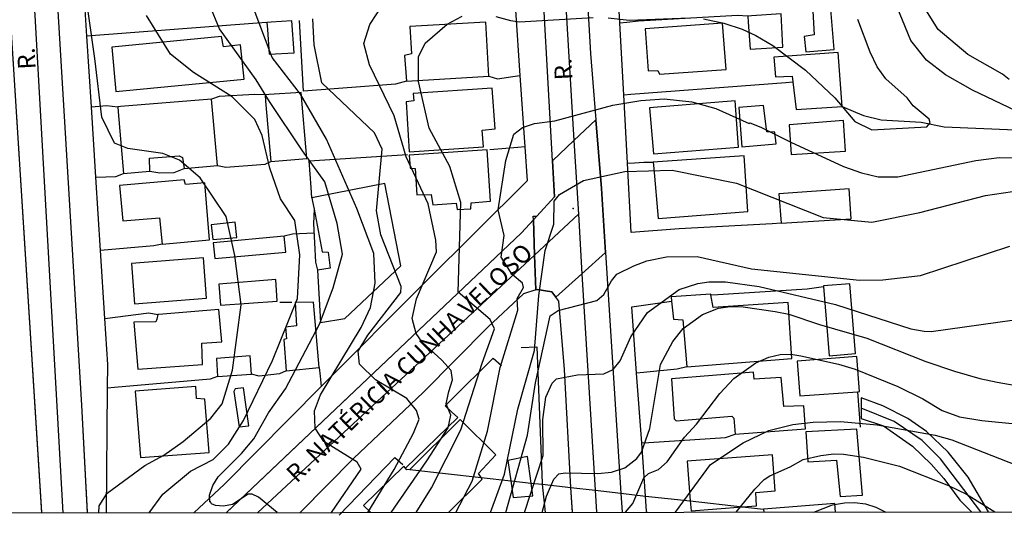
# Model space of a CAD drawing. Extents: x 187942 to 190153, y 1675397 to 1676822.
# Drawn here: x 188230 to 188370, y 1675397 to 1675468 of the extents above; entities that cross this region are included whole.
import ezdxf
from ezdxf.enums import TextEntityAlignment as Align

# ---------------------------------------------------------------- set-up
doc = ezdxf.new("R2010")
doc.units = 0
doc.header["$MEASUREMENT"] = 0
for name, color, linetype in [('U-curvas', 7, 'CONTINUOUS'), ('U-planimetria', 7, 'CONTINUOUS'), ('V-CRUZAMENTO', 1, 'CONTINUOUS'), ('V-CURVA_DE_NIVEL', 4, 'CONTINUOUS'), ('V-CURVA_MESTRA', 1, 'CONTINUOUS'), ('V-EIXO_DE_LOGRADOURO', 3, 'CONTINUOUS'), ('V-LOTE', 1, 'CONTINUOUS'), ('V-NOME_DOS_LOGRADOUROS', 7, 'CONTINUOUS'), ('V-PREDIO', 7, 'CONTINUOUS'), ('V-QUADRA', 7, 'CONTINUOUS'), ('V-TALVEGUE', 7, 'CONTINUOUS'), ('V-TESTADA', 5, 'CONTINUOUS'), ('X-LIMITE_1000', 7, 'CONTINUOUS'), ('X-MEIO_FIO', 7, 'CONTINUOUS')]:
    doc.layers.add(name, color=color, linetype=linetype)
doc.styles.add('arial', font='txt', dxfattribs={"height": 1})

# ---------------------------------------------------------------- blocks, each defined once
blk = doc.blocks.new('872CIVA')
at = {"layer": 'V-CURVA_DE_NIVEL', "color": 254}
for points in [[(188248.42, 1675397.84), (188250.34, 1675400.5), (188254.29, 1675403.79), (188257.53, 1675405.44), (188259.68, 1675407.59), (188261.81, 1675410.96), (188265.94, 1675419.52), (188269.51, 1675428.36), (188269.82, 1675434.57), (188269.12, 1675439.46), (188267.1, 1675442.56), (188265.55, 1675446.9), (188264.46, 1675451.56), (188263.45, 1675453.81), (188260.19, 1675457.07), (188254.72, 1675460.51), (188251.46, 1675463.15), (188248.01, 1675468.63)], [(188279.49, 1675397.87), (188283.25, 1675404.01), (188285.99, 1675409.16), (188286.82, 1675411.16), (188286.44, 1675412.4), (188285.06, 1675414.1), (188280.62, 1675416.79), (188278.31, 1675418.98), (188278.12, 1675420.84), (188279.5, 1675423.13), (188284.18, 1675429.21), (188284.26, 1675430.06), (188281.38, 1675437.43), (188280.72, 1675440.81), (188281.54, 1675449.62), (188280.45, 1675451.95), (188272.96, 1675459.05), (188271.88, 1675464.48), (188271.69, 1675468.17)], [(188266.6, 1675397.86), (188263.94, 1675400.07), (188263.06, 1675400.51), (188262.47, 1675400.49), (188260.26, 1675399.02), (188258.97, 1675398.78), (188257.83, 1675398.87), (188257.29, 1675399.11), (188257.11, 1675399.42), (188257.03, 1675399.35), (188256.99, 1675400.33), (188257.45, 1675401.73), (188258.21, 1675402.95), (188261.56, 1675406.26), (188263.3, 1675408.37), (188265.38, 1675412.09), (188267.79, 1675415.5), (188272.62, 1675424.68), (188274.58, 1675429.86), (188275.9, 1675434.67), (188275.13, 1675439.01), (188273.38, 1675444.95), (188270.2, 1675449.37), (188265.5, 1675456.39), (188263.64, 1675459.5), (188258.4, 1675466.76), (188257.04, 1675470.06)], [(188282.81, 1675397.88), (188287.89, 1675405.22), (188290.94, 1675409.93), (188291.32, 1675411.72), (188290.63, 1675413.34), (188291.01, 1675415.12), (188291.56, 1675416.75), (188291.37, 1675418.11), (188290.05, 1675419.58), (188287.26, 1675422.14), (188286.4, 1675423.38), (188285.82, 1675425.52), (188286.44, 1675428.3), (188289.27, 1675435.01), (188289.19, 1675436.64), (188288.11, 1675441.83), (188284.97, 1675448.54), (188283.26, 1675454.35), (188279.73, 1675461.6), (188278.92, 1675464.66), (188279.77, 1675467.38), (188281.78, 1675470.4)], [(188241.26, 1675397.83), (188241.3, 1675398.83), (188242.43, 1675400.65), (188247.8, 1675404.57), (188250.49, 1675406.04), (188253.24, 1675407.99), (188257.17, 1675411.29), (188258.77, 1675413.35), (188260.25, 1675418.16), (188261.49, 1675427.47), (188260.6, 1675434.49), (188259.36, 1675440), (188255.67, 1675445.55), (188252.72, 1675448.03), (188250.35, 1675449), (188245.38, 1675449.7), (188243.48, 1675450.44), (188241.69, 1675454.16), (188240.68, 1675462.54), (188237.96, 1675481.63)], [(188286.37, 1675397.88), (188288.58, 1675401.4), (188292.73, 1675409.65), (188295.77, 1675419.12), (188297.53, 1675424.02), (188296.93, 1675425.36), (188292.38, 1675429.26), (188292.75, 1675442.02), (188291.18, 1675447.16), (188288.25, 1675452.61), (188286.72, 1675459.22), (188286.7, 1675462.77), (188287.65, 1675464.69), (188290.81, 1675467.39), (188292.92, 1675468.54)], [(188297.71, 1675468.48), (188299.81, 1675467.91), (188301.07, 1675467.76), (188311.57, 1675468.35)], [(188313.71, 1675468.3), (188316.66, 1675467.98), (188325.28, 1675468.32)], [(188327.27, 1675468.17), (188330.15, 1675467.53), (188332.76, 1675466.68), (188334.68, 1675465.81), (188337.12, 1675464.37), (188341.77, 1675460.87), (188345.94, 1675456.9), (188348.79, 1675453.55), (188351.18, 1675452.37), (188359.02, 1675452.79), (188359.51, 1675453.35), (188359.35, 1675453.9), (188357.08, 1675455.79), (188356.21, 1675456.93), (188353.2, 1675459.62), (188351.98, 1675461.34), (188350.95, 1675463.4), (188349.22, 1675468.08)], [(188299.16, 1675397.89), (188302.22, 1675408.9), (188303.36, 1675416.32), (188305.43, 1675425.87), (188306.57, 1675426.63), (188312.09, 1675428.06), (188313.06, 1675428.93), (188314.15, 1675430.85), (188314.92, 1675431.79), (188317.36, 1675433), (188319.21, 1675433.69), (188321.97, 1675434.28), (188326.35, 1675434.31), (188334.06, 1675432.56), (188349.43, 1675430.94), (188352.78, 1675431.03), (188358.13, 1675431.6), (188370.84, 1675435.82)], [(188292.02, 1675397.89), (188294.35, 1675402.33), (188296.54, 1675409.44), (188298.33, 1675418.51), (188300.85, 1675426.69), (188300.73, 1675428.36), (188301.66, 1675429.91), (188301.51, 1675430.53), (188300.04, 1675431.77), (188298.49, 1675434.25), (188298.92, 1675437.31), (188298.06, 1675440.96), (188299.15, 1675448), (188300.27, 1675451.76), (188301.51, 1675452.69), (188303.2, 1675453.24), (188306.13, 1675453.63), (188314.37, 1675455.86), (188318.35, 1675456.56), (188321.67, 1675456.76), (188325.58, 1675456.36), (188328.99, 1675455.38), (188333.76, 1675453.28), (188333.87, 1675453.37), (188335.42, 1675452.76), (188339.66, 1675450.62), (188347.18, 1675447.14), (188349.72, 1675446.24), (188352.12, 1675445.68), (188354.92, 1675445.65), (188365.98, 1675448.01), (188369.33, 1675448.41), (188371.43, 1675448.36)], [(188371.69, 1675455.05), (188365.5, 1675458), (188361.68, 1675460.17), (188358.97, 1675462.29), (188356.75, 1675465.08), (188354.37, 1675470.92)], [(188301.8, 1675397.9), (188304.43, 1675406), (188304.41, 1675411.1), (188304.82, 1675414.3), (188305.75, 1675416.31), (188306.35, 1675416.92), (188309.32, 1675417.47), (188313.08, 1675417.63), (188314.39, 1675418.24), (188315.42, 1675419.47), (188316.93, 1675422.89), (188319.27, 1675426.37), (188323.81, 1675429.64), (188326.47, 1675430.48), (188328.01, 1675430.72), (188330.37, 1675430.72), (188335.16, 1675430.05), (188346.04, 1675427.51), (188356.76, 1675424.01), (188358.64, 1675423.68), (188359.64, 1675423.66), (188376.26, 1675425.98)], [(188304.31, 1675397.9), (188304.93, 1675400.22), (188305.98, 1675402.62), (188306.68, 1675403.37), (188307.59, 1675403.55), (188312.23, 1675403.42), (188314.15, 1675403.62), (188316.07, 1675404.23), (188317.76, 1675405.58), (188318.44, 1675406.49), (188319.62, 1675409.82), (188321.14, 1675418.97), (188322.91, 1675422.21), (188324.38, 1675424.07), (188327.13, 1675426.07), (188329.37, 1675426.96), (188331.03, 1675427.2), (188332.88, 1675427.14), (188337.45, 1675426.52), (188339.4, 1675426.11), (188343.75, 1675424.67), (188350.5, 1675422.72), (188358.86, 1675419.4), (188362.96, 1675418.02), (188366.57, 1675416.97), (188369.04, 1675416.45), (188378.47, 1675414.79)], [(188316.16, 1675397.91), (188317.2, 1675399.15), (188318.75, 1675402.83), (188319.45, 1675403.45), (188320.87, 1675404), (188322.11, 1675405.1), (188324.54, 1675408.62), (188326.26, 1675410.44), (188329.56, 1675414.82), (188331.55, 1675416.97), (188334.68, 1675419.18), (188336.53, 1675420.01), (188338.18, 1675420.4), (188339.66, 1675420.43), (188341.1, 1675420.18), (188346.48, 1675419), (188348.84, 1675418.3), (188354.88, 1675415.83), (188358.46, 1675414.06), (188361.22, 1675412.42), (188363.69, 1675411.51), (188366.83, 1675410.96), (188372.58, 1675410.43)], [(188331.92, 1675397.93), (188334.56, 1675401.19), (188335.9, 1675402.56), (188336.69, 1675403.11), (188339.59, 1675404.4), (188341.43, 1675405.43), (188343.93, 1675406.02), (188345.81, 1675406.22), (188347.18, 1675406.17), (188350.02, 1675405.75), (188355.14, 1675404.48), (188362.11, 1675401.73), (188364.65, 1675400.49), (188368.7, 1675397.97)], [(188342.94, 1675397.94), (188345.59, 1675398.95), (188347.33, 1675399.27), (188348.73, 1675399.29), (188350.28, 1675399.13), (188351.79, 1675398.65), (188353.21, 1675397.95)]]:
    blk.add_lwpolyline(points, dxfattribs=at)
at = {"layer": 'V-CURVA_MESTRA', "color": 254}
for points in [[(188274.35, 1675397.87), (188278.54, 1675404.06), (188278, 1675405.06), (188273.23, 1675407.97), (188272.03, 1675409.87), (188271.94, 1675412.36), (188272.79, 1675414.65), (188278.56, 1675424.23), (188279.89, 1675427.05), (188280.55, 1675430.52), (188280.34, 1675434.74), (188277.93, 1675441.17), (188273.64, 1675451.01), (188269.91, 1675457.44), (188265.91, 1675462.68), (188263.2, 1675469.82)], [(188296.96, 1675397.89), (188298.97, 1675403.35), (188300.85, 1675412.59), (188303.2, 1675420.94), (188303.84, 1675428.79), (188304.71, 1675435.16), (188305.97, 1675438.94), (188305.99, 1675442.23), (188306.76, 1675443.16), (188310.17, 1675445.17), (188316.07, 1675446.41), (188322.82, 1675446.64), (188331.96, 1675444.78), (188344.29, 1675439.9), (188351.19, 1675439.2), (188358.01, 1675440.6), (188367.39, 1675443), (188372.51, 1675443.78)], [(188370.75, 1675459.54), (188369.81, 1675460.3), (188364.85, 1675463.11), (188360.64, 1675466.67), (188357.45, 1675471.79)], [(188323.29, 1675397.92), (188328.25, 1675404.72), (188332.9, 1675407.81), (188336.56, 1675409.57), (188339.96, 1675410.41), (188342.87, 1675410.72), (188346.74, 1675410.83), (188351.97, 1675410.36), (188360.19, 1675408.88), (188362.6, 1675408.24), (188372.85, 1675404.18), (188385.96, 1675401), (188392.66, 1675399.93), (188398.5, 1675399.95), (188400.77, 1675399.12), (188402.26, 1675398)]]:
    blk.add_lwpolyline(points, dxfattribs=at)
at = {"layer": 'X-LIMITE_1000', "color": 254}
blk.add_line((189390.29, 1675398.93), (187943.53, 1675397.51), dxfattribs=at)
blk = doc.blocks.new('872CIVP')
at = {"layer": 'V-CRUZAMENTO'}
blk.add_lwpolyline([(188303.41, 1675429.56), (188303.6, 1675429.62), (188305.68, 1675429.31), (188306.27, 1675428.52), (188306.27, 1675428.52), (188309.97, 1675431.87), (188309.97, 1675431.87), (188313.31, 1675434.89), (188313.31, 1675434.89), (188312.73, 1675444.03), (188311.94, 1675453.77), (188311.94, 1675453.77), (188308.82, 1675450.82), (188308.82, 1675450.82), (188305.78, 1675447.95), (188305.78, 1675447.95), (188306.07, 1675442.82), (188303.53, 1675440.06), (188303.53, 1675440.06), (188303.05, 1675439.54), (188303.05, 1675439.54), (188303.23, 1675434.54), (188303.23, 1675434.54), (188303.41, 1675429.56)], close=True, dxfattribs=at)
for points in [[(188308.82, 1675450.82), (188311.94, 1675453.77)], [(188305.78, 1675447.95), (188308.82, 1675450.82)], [(188303.05, 1675439.54), (188303.03, 1675440.06), (188303.53, 1675440.06)], [(188303.23, 1675434.54), (188303.05, 1675439.54)], [(188303.41, 1675429.56), (188303.23, 1675434.54)], [(188309.97, 1675431.87), (188313.31, 1675434.89)], [(188306.27, 1675428.52), (188309.97, 1675431.87)]]:
    blk.add_lwpolyline(points, dxfattribs=at)
blk.add_point((188308.72, 1675441.15), dxfattribs=at)
at = {"layer": 'V-EIXO_DE_LOGRADOURO'}
for points in [[(188297.92, 1675623.69), (188307.38, 1675474.74), (188308.82, 1675450.82)], [(188223.42, 1675614.48), (188226.86, 1675552.18), (188232.12, 1675468.62), (188236.14, 1675397.83)], [(188308.82, 1675450.82), (188309.46, 1675440.35)], [(188303.23, 1675434.54), (188309.46, 1675440.35)], [(188309.46, 1675440.35), (188309.97, 1675431.87)], [(188263.86, 1675397.86), (188303.23, 1675434.54)], [(188309.97, 1675431.87), (188311.83, 1675401.05)], [(188366.72, 1675397.97), (188360.96, 1675405.54), (188358.38, 1675408.12), (188354.4, 1675410.84), (188349.67, 1675412.72)], [(188311.83, 1675401.05), (188312.02, 1675397.91)]]:
    blk.add_lwpolyline(points, dxfattribs=at)
at = {"layer": 'V-LOTE'}
for points in [[(188315.34, 1675467.55), (188314.82, 1675477.11)], [(188239.54, 1675465.69), (188238.91, 1675475.61)], [(188300.5, 1675469.39), (188301.14, 1675460.08)], [(188283.46, 1675458.87), (188270.35, 1675457.87), (188269.81, 1675467.94)], [(188333.54, 1675468.56), (188332.09, 1675468.64), (188318.01, 1675467.85), (188316.36, 1675467.66)], [(188265.15, 1675467.64), (188263.77, 1675467.55), (188239.54, 1675465.69)], [(188316.36, 1675467.66), (188315.34, 1675467.55)], [(188315.9, 1675457.34), (188315.34, 1675467.55)], [(188240.18, 1675455.62), (188239.54, 1675465.69)], [(188296.73, 1675460.01), (188297.93, 1675459.62), (188300.12, 1675459.94)], [(188300.12, 1675459.94), (188301.14, 1675460.08)], [(188301.14, 1675460.08), (188301.83, 1675449.96)], [(188284.99, 1675459.27), (188283.46, 1675458.87)], [(188316.92, 1675457.42), (188338.97, 1675459.12), (188339.97, 1675459.2)], [(188264.89, 1675457.34), (188263.44, 1675457.39), (188258.38, 1675457.12), (188257.26, 1675456.75)], [(188315.9, 1675457.34), (188316.92, 1675457.42)], [(188316.43, 1675447.61), (188315.9, 1675457.34)], [(188240.18, 1675455.62), (188242.32, 1675455.83), (188243.93, 1675455.64)], [(188240.81, 1675445.64), (188240.18, 1675455.62)], [(188301.83, 1675449.96), (188302.17, 1675445.08), (188287.61, 1675430.65), (188272.87, 1675415.8)], [(188300.83, 1675449.87), (188296.87, 1675449.5)], [(188301.83, 1675449.96), (188300.83, 1675449.87)], [(188271.55, 1675442.68), (188271.43, 1675444.14), (188271.18, 1675447.94), (188285.14, 1675448.87)], [(188251.95, 1675446.29), (188253.37, 1675446.86)], [(188258.11, 1675447.27), (188259.3, 1675447.03), (188264.9, 1675447.49)], [(188264.9, 1675447.49), (188265.7, 1675447.86)], [(188316.43, 1675447.61), (188317.44, 1675447.68)], [(188316.96, 1675437.73), (188316.43, 1675447.61)], [(188317.44, 1675447.68), (188318.77, 1675447.77), (188320.1, 1675447.75)], [(188240.81, 1675445.64), (188243.66, 1675445.7)], [(188241.47, 1675435.19), (188240.81, 1675445.64)], [(188243.66, 1675445.7), (188244.74, 1675446.16)], [(188248.48, 1675446.46), (188249.92, 1675446.22)], [(188249.92, 1675446.22), (188251.95, 1675446.29)], [(188271.86, 1675441.05), (188271.77, 1675439.05)], [(188271.77, 1675439.05), (188272.06, 1675433.53)], [(188338.32, 1675439.09), (188337.02, 1675438.98), (188323.79, 1675438.26), (188316.96, 1675437.73)], [(188271.84, 1675437.65), (188268.77, 1675437.52), (188267.59, 1675437.24)], [(188249.07, 1675435.87), (188241.47, 1675435.19)], [(188250.26, 1675436.09), (188249.07, 1675435.87)], [(188242.09, 1675425.5), (188241.47, 1675435.19)], [(188272.06, 1675433.53), (188272.37, 1675432.39)], [(188329.3, 1675428.93), (188341.99, 1675429.72), (188344.32, 1675430.04)], [(188328.3, 1675428.87), (188329.3, 1675428.93)], [(188268.7, 1675427.8), (188266.99, 1675427.8)], [(188317.04, 1675427.17), (188322.72, 1675427.95)], [(188317.74, 1675417.7), (188317.04, 1675427.17)], [(188242.09, 1675425.5), (188248.37, 1675426.3), (188249.63, 1675426.05)], [(188242.47, 1675415.58), (188242.5, 1675418.96), (188242.09, 1675425.5)], [(188301.34, 1675421.35), (188303.55, 1675421.45), (188304.29, 1675402.04), (188304.3, 1675401.9)], [(188290.53, 1675413.06), (188291.42, 1675413.95), (188297.32, 1675419.87)], [(188297.32, 1675419.87), (188298.52, 1675418.83)], [(188264.04, 1675417.31), (188262.96, 1675417.57)], [(188267.89, 1675418.06), (188266.92, 1675417.63), (188264.04, 1675417.31)], [(188272.59, 1675418.54), (188272.74, 1675417.27), (188272.78, 1675416.8)], [(188318.74, 1675417.8), (188317.74, 1675417.7)], [(188318.46, 1675407.79), (188317.74, 1675417.7)], [(188323.52, 1675418.28), (188318.74, 1675417.8)], [(188324.87, 1675418.61), (188323.52, 1675418.28)], [(188257.08, 1675416.88), (188243.48, 1675415.67)], [(188258.11, 1675417.24), (188257.08, 1675416.88)], [(188272.78, 1675416.8), (188272.87, 1675415.8)], [(188242.35, 1675397.83), (188242.47, 1675415.58)], [(188243.48, 1675415.67), (188242.47, 1675415.58)], [(188272.87, 1675415.8), (188259.11, 1675401.93), (188254.77, 1675397.85)], [(188349.17, 1675415.07), (188349.55, 1675410.05)], [(188290.53, 1675413.06), (188291.42, 1675412.23), (188292.29, 1675411.41)], [(188330.4, 1675408.57), (188331.76, 1675409.02)], [(188318.46, 1675407.79), (188319.48, 1675407.86), (188330.4, 1675408.57)], [(188319.01, 1675400.23), (188318.46, 1675407.79)], [(188275.42, 1675397.48), (188283.33, 1675405.69)], [(188283.33, 1675405.69), (188284.48, 1675404.72)], [(188304.3, 1675401.9), (188304.71, 1675397.9)], [(188319.18, 1675397.92), (188319.17, 1675398.09), (188319.01, 1675400.23)]]:
    blk.add_lwpolyline(points, dxfattribs=at)
at = {"layer": 'V-PREDIO'}
for points in [[(188341.57, 1675465.67), (188341.8, 1675463.49), (188345.83, 1675463.79), (188345.39, 1675469.49), (188342.8, 1675469.27), (188343.02, 1675465.9), (188341.57, 1675465.67)], [(188265.15, 1675467.64), (188265.22, 1675466.63), (188265.48, 1675463.12), (188269.04, 1675463.34), (188268.7, 1675467.9), (188265.77, 1675467.69), (188265.15, 1675467.64)], [(188333.54, 1675468.56), (188333.61, 1675467.7), (188333.91, 1675463.86), (188338.54, 1675464.12), (188338.32, 1675468.86), (188334.09, 1675468.59), (188333.54, 1675468.56)], [(188285.48, 1675467.08), (188285.7, 1675463.16), (188284.7, 1675462.93), (188284.99, 1675459.27), (188296.73, 1675460.01), (188296.29, 1675467.67), (188285.48, 1675467.08)], [(188318.95, 1675466.75), (188319.39, 1675460.75), (188320.76, 1675460.79), (188321.02, 1675460.27), (188330.47, 1675460.97), (188329.98, 1675467.56), (188318.95, 1675466.75)], [(188243.08, 1675464.12), (188243.67, 1675457.82), (188261.93, 1675459.56), (188261.41, 1675464.45), (188259, 1675464.19), (188258.7, 1675465.67), (188243.08, 1675464.12)], [(188346.98, 1675455.68), (188346.43, 1675463.38), (188337.24, 1675462.71)], [(188337.24, 1675462.71), (188337.5, 1675459.93), (188339.87, 1675460.01), (188339.97, 1675459.2)], [(188285.96, 1675457.53), (188286.03, 1675456.49), (188284.96, 1675456.34), (188285.4, 1675449.23), (188295.96, 1675449.94), (188295.77, 1675452.31), (188297.62, 1675452.49), (188297.21, 1675458.31), (188285.96, 1675457.53)], [(188339.97, 1675459.2), (188340.46, 1675455.27), (188346.98, 1675455.68)], [(188243.93, 1675455.64), (188243.99, 1675454.93), (188244.74, 1675446.16), (188248.48, 1675446.46), (188248.45, 1675448.31), (188252.67, 1675448.68), (188253.15, 1675448.42), (188253.37, 1675446.86), (188258.11, 1675447.27), (188257.26, 1675456.75), (188244.32, 1675455.67), (188243.93, 1675455.64)], [(188264.89, 1675457.34), (188264.97, 1675456.45), (188265.7, 1675447.86), (188270.85, 1675448.27), (188270.04, 1675457.68), (188265.44, 1675457.38), (188264.89, 1675457.34)], [(188319.58, 1675455.49), (188320.14, 1675448.94), (188332.24, 1675449.9), (188331.76, 1675456.49), (188319.58, 1675455.49)], [(188332.28, 1675455.53), (188332.69, 1675449.94), (188337.58, 1675450.38), (188337.39, 1675452.05), (188336.28, 1675452.08), (188335.8, 1675455.82), (188332.28, 1675455.53)], [(188339.43, 1675453.08), (188339.72, 1675448.83), (188347.46, 1675449.34), (188347.17, 1675453.68), (188339.43, 1675453.08)], [(188285.4, 1675448.75), (188285.51, 1675446.9), (188286.22, 1675446.86), (188286.48, 1675443.12), (188288.51, 1675443.16), (188288.73, 1675441.68), (188292.07, 1675441.9), (188292.22, 1675441.01), (188294.18, 1675441.12), (188294.22, 1675441.98), (188296.96, 1675442.2), (188296.47, 1675449.53), (188285.4, 1675448.75)], [(188320.1, 1675447.75), (188320.18, 1675446.84), (188320.8, 1675439.75), (188333.58, 1675440.72), (188333.02, 1675448.64), (188320.77, 1675447.8), (188320.1, 1675447.75)], [(188244.19, 1675444.46), (188244.67, 1675439.42), (188249.85, 1675439.83), (188250.26, 1675436.09), (188257, 1675436.68), (188256.3, 1675444.83), (188253.59, 1675444.57), (188253.37, 1675445.23), (188244.19, 1675444.46)], [(188271.86, 1675441.05), (188273, 1675434.98), (188273.85, 1675434.94), (188274.15, 1675432.68), (188272.37, 1675432.39), (188272.78, 1675424.94), (188276.22, 1675425.5), (188284.22, 1675433.01), (188281.92, 1675444.72), (188272.49, 1675442.86), (188271.55, 1675442.68)], [(188337.95, 1675443.23), (188338.32, 1675439.09), (188348.24, 1675439.68), (188347.98, 1675443.94), (188337.95, 1675443.23)], [(188271.55, 1675442.68), (188271.65, 1675442.14), (188271.86, 1675441.05)], [(188257.22, 1675438.83), (188257.45, 1675436.75), (188260.89, 1675437.05), (188260.63, 1675439.24), (188257.22, 1675438.83)], [(188257.52, 1675436.27), (188257.74, 1675434.05), (188267.85, 1675434.94), (188267.59, 1675437.24), (188257.52, 1675436.27)], [(188245.89, 1675433.35), (188246.3, 1675427.57), (188256.56, 1675428.39), (188256.15, 1675434.16), (188245.89, 1675433.35)], [(188258.3, 1675430.39), (188258.56, 1675427.39), (188266.59, 1675427.98), (188266.41, 1675431.05), (188258.3, 1675430.39)], [(188344.32, 1675430.04), (188345.13, 1675420.2), (188348.87, 1675420.5), (188348.05, 1675430.42), (188344.31, 1675430.13)], [(188344.31, 1675430.13), (188344.32, 1675430.04)], [(188328.3, 1675428.87), (188328.28, 1675428.98), (188322.65, 1675428.61), (188322.72, 1675427.95)], [(188328.61, 1675427.05), (188328.3, 1675428.87)], [(188269.15, 1675427.76), (188269.37, 1675424.46), (188267.78, 1675424.28), (188267.96, 1675422.61), (188267.55, 1675422.5), (188267.89, 1675418.06), (188272.59, 1675418.54), (188271.78, 1675427.83), (188269.15, 1675427.76)], [(188322.72, 1675427.95), (188322.99, 1675425.39), (188324.32, 1675425.31), (188324.87, 1675418.61), (188339.83, 1675419.83), (188339.28, 1675427.76), (188328.61, 1675427.05)], [(188249.63, 1675426.05), (188249.47, 1675425.43), (188249.37, 1675425.05), (188246.23, 1675424.98), (188246.78, 1675418.28), (188256, 1675418.94), (188255.89, 1675421.98), (188258.74, 1675422.2), (188258.33, 1675426.76), (188250.37, 1675426.11), (188249.63, 1675426.05)], [(188257.96, 1675419.8), (188258.11, 1675417.24), (188262.96, 1675417.57), (188262.78, 1675420.2), (188257.96, 1675419.8)], [(188349.17, 1675415.07), (188349.46, 1675415.09), (188349.05, 1675420.09), (188340.57, 1675419.43)], [(188340.57, 1675419.43), (188340.98, 1675414.5), (188349.17, 1675415.07)], [(188334.47, 1675416.87), (188334.35, 1675417.87), (188322.69, 1675416.91), (188323.1, 1675411.2), (188323.39, 1675410.91), (188331.28, 1675411.58), (188331.58, 1675411.32), (188331.76, 1675409.02), (188341.76, 1675409.8), (188341.54, 1675413.09), (188338.69, 1675412.98), (188338.32, 1675417.09), (188334.47, 1675416.87)], [(188246.41, 1675415.17), (188247.15, 1675405.72), (188256.96, 1675406.43), (188256.33, 1675414.02), (188255.15, 1675414.09), (188255.04, 1675415.83), (188246.41, 1675415.17)], [(188260.63, 1675415.5), (188260.45, 1675415.13), (188261.22, 1675410.06), (188262.56, 1675410.24), (188261.82, 1675415.65), (188260.63, 1675415.5)], [(188295.62, 1675402.88), (188295.25, 1675403.43), (188297.73, 1675406.09), (188292.66, 1675411.13), (188285.48, 1675404.02)], [(188341.83, 1675409.35), (188342.09, 1675405.1), (188346.17, 1675405.32), (188346.68, 1675400.17), (188349.87, 1675400.36), (188349.09, 1675409.76), (188341.83, 1675409.35)], [(188302.74, 1675402.07), (188302.21, 1675405.87), (188299.44, 1675405.28)], [(188299.44, 1675405.28), (188299.85, 1675402.4)], [(188332.79, 1675398.68), (188334.8, 1675398.84), (188334.69, 1675400.73), (188337.43, 1675400.95), (188337.09, 1675406.09), (188324.91, 1675405.17)], [(188324.91, 1675405.17), (188325.38, 1675399.52)], [(188285.48, 1675404.02), (188285.07, 1675403.98), (188284.62, 1675404.47), (188278.9, 1675398.9), (188279.94, 1675397.87)], [(188285.48, 1675404.02), (188295.62, 1675402.88)], [(188291, 1675397.88), (188295.77, 1675402.65), (188295.62, 1675402.88)], [(188295.62, 1675402.88), (188299.85, 1675402.4)], [(188299.85, 1675402.4), (188300.18, 1675400.02), (188302.99, 1675400.24), (188302.74, 1675402.07)], [(188299.85, 1675402.4), (188302.74, 1675402.07)], [(188302.74, 1675402.07), (188304.3, 1675401.9)], [(188304.3, 1675401.9), (188308.4, 1675401.43)], [(188308.4, 1675401.43), (188311.83, 1675401.05)], [(188311.83, 1675401.05), (188315.5, 1675400.63)], [(188315.5, 1675400.63), (188319.01, 1675400.23)], [(188319.01, 1675400.23), (188325.38, 1675399.52)], [(188325.38, 1675399.52), (188325.5, 1675398.1), (188332.79, 1675398.68)], [(188325.38, 1675399.52), (188332.79, 1675398.68)], [(188346.05, 1675397.94), (188345.94, 1675399.17), (188335.8, 1675398.34)], [(188332.79, 1675398.68), (188335.8, 1675398.34)], [(188335.8, 1675398.34), (188335.82, 1675397.93)]]:
    blk.add_lwpolyline(points, dxfattribs=at)
at = {"layer": 'V-QUADRA'}
for points in [[(188259.44, 1675397.93), (188301.35, 1675437.68), (188303.05, 1675439.54), (188303.05, 1675439.54), (188303.53, 1675440.06), (188303.53, 1675440.06), (188306.07, 1675442.82), (188305.78, 1675447.95), (188305.78, 1675447.95), (188303.91, 1675481.14), (188301.9, 1675502.66), (188300.97, 1675523.48), (188299.35, 1675545.54), (188298.19, 1675567.52), (188295.25, 1675611.87)], [(188228.2, 1675586.96), (188230.68, 1675548.4), (188238.8, 1675413.16), (188239.57, 1675397.92)], [(188233.12, 1675397.91), (188228.82, 1675466.23)], [(188308.6, 1675397.98), (188308.4, 1675401.43), (188308.4, 1675401.43), (188307.46, 1675418.26), (188306.69, 1675427.96), (188306.27, 1675428.52), (188306.27, 1675428.52), (188305.68, 1675429.31), (188303.6, 1675429.62), (188303.41, 1675429.56), (188303.41, 1675429.56), (188301.66, 1675429), (188296.56, 1675424.25), (188287.43, 1675415.02), (188277.45, 1675405.56), (188269.95, 1675397.94)]]:
    blk.add_lwpolyline(points, dxfattribs=at)
at = {"layer": 'V-TALVEGUE'}
blk.add_lwpolyline([(188346.98, 1675455.68), (188348.89, 1675454.86), (188350, 1675454.42), (188352.55, 1675453.79), (188358.24, 1675453.46), (188361.5, 1675452.81), (188371.66, 1675452.35)], dxfattribs=at)
at = {"layer": 'V-TESTADA'}
blk.add_lwpolyline([(188284.87, 1675404.2), (188292.29, 1675411.41)], dxfattribs=at)
at = {"layer": 'X-LIMITE_1000'}
blk.add_line((189390.29, 1675398.93), (187943.53, 1675397.51), dxfattribs=at)
at = {"layer": 'X-MEIO_FIO'}
for points in [[(188305.78, 1675447.95), (188303.91, 1675481.14), (188301.9, 1675502.66), (188300.97, 1675523.48), (188299.35, 1675545.54), (188298.19, 1675567.52), (188295.25, 1675611.87), (188294.65, 1675623.29)], [(188301.14, 1675624.08), (188302.84, 1675601.54), (188303.61, 1675586.74), (188306.93, 1675537.49), (188311.18, 1675463.23), (188311.94, 1675453.77)], [(188226.78, 1675615.56), (188228.2, 1675586.96), (188230.68, 1675548.4), (188238.8, 1675413.16), (188239.57, 1675397.83)], [(188233.13, 1675397.82), (188228.82, 1675466.23), (188227.04, 1675488.67), (188224.56, 1675532.87), (188222.94, 1675555.01), (188219.87, 1675613.34)], [(188311.94, 1675453.77), (188312.73, 1675444.03), (188313.31, 1675434.89)], [(188303.53, 1675440.06), (188306.07, 1675442.82), (188305.78, 1675447.95)], [(188303.05, 1675439.54), (188303.53, 1675440.06)], [(188259.35, 1675397.85), (188301.35, 1675437.68), (188303.05, 1675439.54)], [(188313.31, 1675434.89), (188315.5, 1675400.63)], [(188303.41, 1675429.56), (188301.66, 1675429), (188296.56, 1675424.25), (188287.43, 1675415.02), (188277.45, 1675405.56), (188269.87, 1675397.86)], [(188306.27, 1675428.52), (188305.68, 1675429.31), (188303.6, 1675429.62), (188303.41, 1675429.56)], [(188308.4, 1675401.43), (188307.46, 1675418.26), (188306.69, 1675427.96), (188306.27, 1675428.52)], [(188367.82, 1675397.97), (188364.89, 1675402.92), (188362.08, 1675406.48), (188358.99, 1675409.43), (188356.32, 1675411.26), (188352.76, 1675413.09), (188349.67, 1675414.22), (188349.67, 1675412.72)], [(188349.67, 1675412.72), (188349.67, 1675411.26), (188352.85, 1675410.23), (188356.98, 1675407.32), (188359.65, 1675404.75), (188361.43, 1675402.73), (188363.72, 1675399.64), (188365.36, 1675397.96)], [(188308.6, 1675397.9), (188308.4, 1675401.43)], [(188315.5, 1675400.63), (188315.67, 1675397.91)]]:
    blk.add_lwpolyline(points, dxfattribs=at)
at = {"layer": 'V-NOME_DOS_LOGRADOUROS', "style": 'arial'}
for s, height, rotation, p in [('R.                                         ALBERT                                                  ROBERTS                                     JR.', 2.49978, 93, (188309.39, 1675459.54)), ('R.                                                        CARLOS                                                         BELINZENI', 2.50002, 93, (188233.04, 1675461.06)), ('R. NATÉRICIA CUNHA VELOSO', 2.5, 44, (188269.93, 1675401.42))]:
    blk.add_text(s, height=height, rotation=rotation, dxfattribs=at).set_placement(p, align=Align.BOTTOM_LEFT)

msp = doc.modelspace()

# ---------------------------------------------------------------- block references
at = {"layer": 'U-curvas'}
msp.add_blockref('872CIVA', (0, 0), dxfattribs=at)
at = {"layer": 'U-planimetria'}
msp.add_blockref('872CIVP', (0, 0), dxfattribs=at)

doc.saveas('drawing.dxf')
